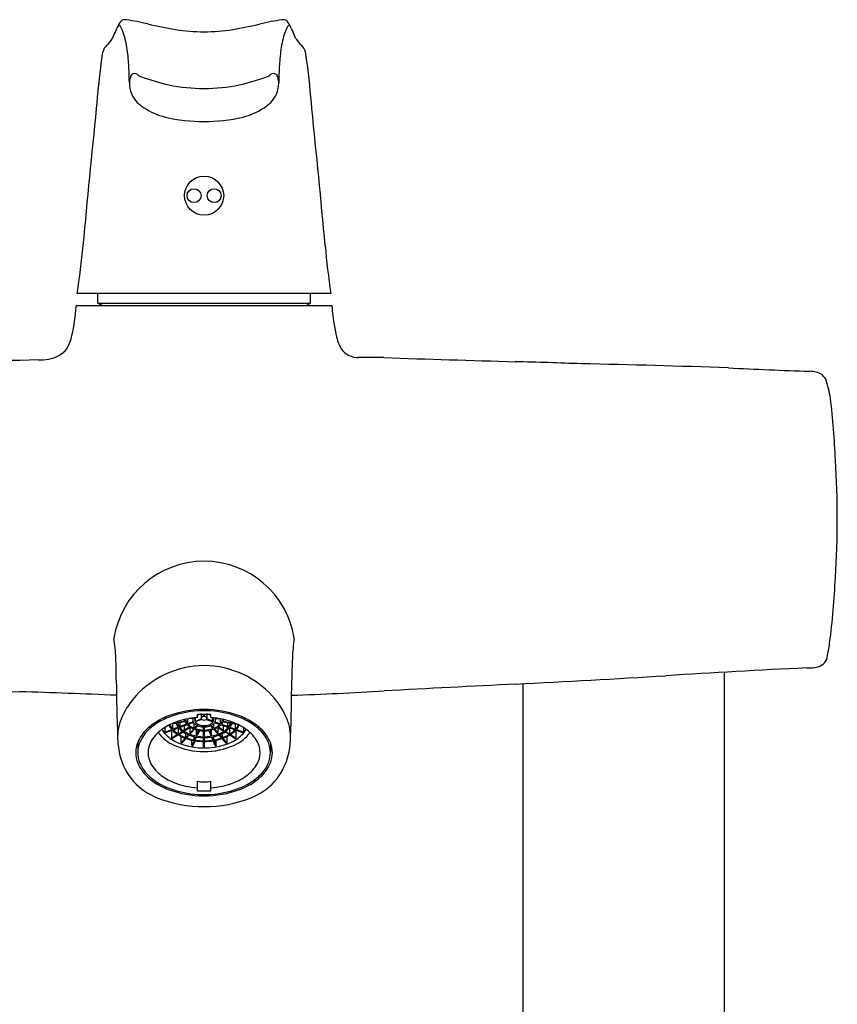
# Model space of a CAD drawing. Extents: x 5103.4 to 5115.9, y 582.5 to 610.6.
# Drawn here: x 5110.1 to 5115.9, y 603.6 to 610.5 of the extents above; entities that cross this region are included whole.
import ezdxf

# ---------------------------------------------------------------- set-up
doc = ezdxf.new("R2010")
doc.units = 0
doc.header["$LTSCALE"] = 0.64311
doc.layers.get('0').update_dxf_attribs({"color": 255, "linetype": 'CONTINUOUS'})

msp = doc.modelspace()

# ---------------------------------------------------------------- linework, layer by layer
for p, q in [((5112.3124, 608.5678), (5110.5289, 608.5678)), ((5110.6726, 608.5021), (5110.6726, 608.5678)), ((5112.1687, 608.5021), (5112.1687, 608.5678)), ((5110.5269, 608.4851), (5110.5206, 608.4787)), ((5110.5269, 608.4851), (5112.3143, 608.4851)), ((5110.6726, 608.5021), (5112.1687, 608.5021)), ((5110.7021, 608.4851), (5110.6726, 608.5021)), ((5112.1391, 608.4851), (5112.1687, 608.5021)), ((5112.3143, 608.4851), (5112.3207, 608.4787)), ((5115.0809, 600.1256), (5115.0809, 605.9068)), ((5113.6659, 600.5692), (5113.6659, 605.8253)), ((5111.3734, 605.5879), (5111.3734, 605.6126)), ((5111.3734, 605.6126), (5111.4679, 605.6126)), ((5111.401, 605.6123), (5111.401, 605.5826)), ((5111.4171, 605.5948), (5111.4171, 605.6126)), ((5111.4242, 605.5948), (5111.4242, 605.6126)), ((5111.4403, 605.6123), (5111.4403, 605.5826)), ((5111.4679, 605.5879), (5111.4679, 605.6126)), ((5111.2241, 605.5471), (5111.187, 605.5409)), ((5111.2007, 605.5052), (5111.2007, 605.5432)), ((5111.2228, 605.5515), (5111.2037, 605.5483)), ((5111.2848, 605.562), (5111.2353, 605.5536)), ((5111.2353, 605.5536), (5111.2353, 605.5601)), ((5111.2866, 605.5577), (5111.2371, 605.5493)), ((5111.2535, 605.5244), (5111.2535, 605.5521)), ((5111.2979, 605.5405), (5111.2535, 605.5244)), ((5111.3014, 605.5367), (5111.2571, 605.5206)), ((5111.3054, 605.5433), (5111.3054, 605.5786)), ((5111.3444, 605.5574), (5111.3054, 605.5433)), ((5111.3468, 605.5532), (5111.3089, 605.5394)), ((5111.3405, 605.5803), (5111.3144, 605.5803)), ((5111.3405, 605.5826), (5111.3405, 605.5732)), ((5111.352, 605.5123), (5111.352, 605.5465)), ((5111.3708, 605.5327), (5111.352, 605.5123)), ((5111.361, 605.5635), (5111.361, 605.5868)), ((5111.361, 605.5635), (5111.4021, 605.5784)), ((5111.3645, 605.5596), (5111.361, 605.5635)), ((5111.4056, 605.5745), (5111.3645, 605.5596)), ((5111.4356, 605.5745), (5111.4767, 605.5596)), ((5111.4803, 605.5635), (5111.4392, 605.5784)), ((5111.4705, 605.5327), (5111.4892, 605.5123)), ((5111.4767, 605.5596), (5111.4803, 605.5635)), ((5111.4803, 605.5635), (5111.4803, 605.5868)), ((5111.4892, 605.5123), (5111.4892, 605.5465)), ((5111.4945, 605.5532), (5111.5324, 605.5394)), ((5111.4969, 605.5574), (5111.5359, 605.5433)), ((5111.5008, 605.5826), (5111.5008, 605.5732)), ((5111.5008, 605.5803), (5111.5269, 605.5803)), ((5111.5359, 605.5433), (5111.5359, 605.5786)), ((5111.5399, 605.5367), (5111.5842, 605.5206)), ((5111.5434, 605.5405), (5111.5877, 605.5244)), ((5111.5547, 605.5577), (5111.6041, 605.5493)), ((5111.5565, 605.562), (5111.606, 605.5536)), ((5111.5877, 605.5244), (5111.5877, 605.5521)), ((5111.606, 605.5536), (5111.606, 605.5601)), ((5111.6171, 605.5471), (5111.6543, 605.5409)), ((5111.6185, 605.5515), (5111.6376, 605.5483)), ((5111.6406, 605.5052), (5111.6406, 605.5432)), ((5111.1444, 605.5177), (5111.1444, 605.4848)), ((5111.1444, 605.4848), (5111.1942, 605.5029)), ((5111.148, 605.4809), (5111.1977, 605.499)), ((5111.194, 605.4431), (5111.194, 605.4977)), ((5111.2347, 605.4687), (5111.194, 605.4431)), ((5111.2397, 605.4656), (5111.1991, 605.44)), ((5111.2388, 605.5191), (5111.2007, 605.5052)), ((5111.2042, 605.5014), (5111.2419, 605.515)), ((5111.24, 605.472), (5111.24, 605.5144)), ((5111.2684, 605.4899), (5111.24, 605.472)), ((5111.245, 605.4689), (5111.2731, 605.4866)), ((5111.2831, 605.4992), (5111.2831, 605.53)), ((5111.3193, 605.522), (5111.2831, 605.4992)), ((5111.3243, 605.5188), (5111.2881, 605.496)), ((5111.2916, 605.4464), (5111.2916, 605.4754)), ((5111.3101, 605.4666), (5111.2916, 605.4464)), ((5111.2977, 605.4441), (5111.3161, 605.4642)), ((5111.3221, 605.4796), (5111.3221, 605.5174)), ((5111.3477, 605.5075), (5111.3221, 605.4796)), ((5111.3538, 605.5053), (5111.3282, 605.4774)), ((5111.3765, 605.53), (5111.3582, 605.51)), ((5111.3678, 605.4671), (5111.3678, 605.5011)), ((5111.3811, 605.4982), (5111.3678, 605.4671)), ((5111.3879, 605.4971), (5111.3746, 605.4659)), ((5111.4171, 605.5001), (5111.4171, 605.5216)), ((5111.4171, 605.4624), (5111.4171, 605.4946)), ((5111.4242, 605.5001), (5111.4242, 605.5216)), ((5111.4242, 605.4624), (5111.4242, 605.4946)), ((5111.4534, 605.4971), (5111.4666, 605.4659)), ((5111.4602, 605.4982), (5111.4735, 605.4671)), ((5111.4648, 605.53), (5111.4831, 605.51)), ((5111.4735, 605.4671), (5111.4735, 605.5011)), ((5111.4874, 605.5053), (5111.513, 605.4774)), ((5111.4936, 605.5075), (5111.5192, 605.4796)), ((5111.5169, 605.5188), (5111.5531, 605.496)), ((5111.5192, 605.4796), (5111.5192, 605.5174)), ((5111.5219, 605.522), (5111.5581, 605.4992)), ((5111.5435, 605.4441), (5111.5252, 605.4642)), ((5111.5311, 605.4666), (5111.5497, 605.4464)), ((5111.5497, 605.4464), (5111.5497, 605.4754)), ((5111.5581, 605.4992), (5111.5581, 605.53)), ((5111.5963, 605.4689), (5111.5682, 605.4866)), ((5111.5729, 605.4899), (5111.6013, 605.472)), ((5111.6371, 605.5014), (5111.5994, 605.515)), ((5111.6013, 605.472), (5111.6013, 605.5144)), ((5111.6016, 605.4656), (5111.6422, 605.44)), ((5111.6025, 605.5191), (5111.6406, 605.5052)), ((5111.6066, 605.4687), (5111.6472, 605.4431)), ((5111.6933, 605.4809), (5111.6435, 605.499)), ((5111.6969, 605.4848), (5111.6471, 605.5029)), ((5111.6472, 605.4431), (5111.6472, 605.4977)), ((5111.6969, 605.5177), (5111.6969, 605.4848)), ((5110.9541, 605.4127), (5110.9541, 605.3409)), ((5111.2591, 605.411), (5111.2591, 605.4548)), ((5111.2879, 605.4423), (5111.2591, 605.411)), ((5111.2652, 605.4087), (5111.294, 605.4401)), ((5111.3352, 605.3905), (5111.3352, 605.4284)), ((5111.3501, 605.4255), (5111.3352, 605.3905)), ((5111.342, 605.3894), (5111.3569, 605.4243)), ((5111.352, 605.43), (5111.352, 605.4534)), ((5111.3611, 605.4515), (5111.352, 605.43)), ((5111.3589, 605.4288), (5111.3679, 605.4502)), ((5111.4171, 605.424), (5111.4171, 605.4456)), ((5111.4171, 605.3831), (5111.4171, 605.4193)), ((5111.4242, 605.424), (5111.4242, 605.4456)), ((5111.4242, 605.3831), (5111.4242, 605.4193)), ((5111.4824, 605.4288), (5111.4733, 605.4502)), ((5111.4801, 605.4515), (5111.4893, 605.43)), ((5111.4992, 605.3894), (5111.4844, 605.4243)), ((5111.4893, 605.43), (5111.4893, 605.4534)), ((5111.4912, 605.4255), (5111.5061, 605.3905)), ((5111.5061, 605.3905), (5111.5061, 605.4284)), ((5111.576, 605.4087), (5111.5473, 605.4401)), ((5111.5534, 605.4423), (5111.5822, 605.411)), ((5111.5822, 605.411), (5111.5822, 605.4548)), ((5111.8872, 605.4127), (5111.8872, 605.3409)), ((5111.3734, 605.0692), (5111.3734, 605.1408)), ((5111.4679, 605.0692), (5111.4679, 605.1408)), ((5111.4679, 605.0692), (5111.3734, 605.0692))]:
    msp.add_line(p, q)
for centre, radius in [((5111.4206, 609.2567), 0.1378), ((5111.3498, 609.2567), 0.0492), ((5111.4915, 609.2567), 0.0492)]:
    msp.add_circle(centre, radius)
for centre, radius, start, end in [((5115.0242, 608.5179), 4.6319, 155.32527, 156.57533), ((5110.9159, 610.4088), 0.1093, 137.94415, 157.00765), ((5110.8225, 610.4426), 0.0115, 22.1111, 128.74586), ((5110.4401, 610.2504), 0.4394, 10.5248, 26.56599), ((5110.8599, 610.4608), 0.0329, 91.77635, 139.88091), ((5110.8616, 610.4244), 0.0694, 79.73941, 92.25552), ((5110.6675, 609.0092), 1.4978, 76.1918, 82.07619), ((5111.6576, 613.1235), 2.734, 256.6212, 260.77508), ((5111.1836, 613.1235), 2.734, 279.22492, 283.3788), ((5112.1738, 609.0092), 1.4978, 97.92381, 103.8082), ((5111.9796, 610.4244), 0.0694, 87.74448, 100.26059), ((5112.4011, 610.2504), 0.4394, 153.43401, 169.4752), ((5111.9815, 610.4612), 0.0326, 39.84747, 88.49527), ((5111.9254, 610.4088), 0.1093, 22.99235, 42.05585), ((5112.0188, 610.4426), 0.0115, 51.25414, 157.8889), ((5107.817, 608.5179), 4.6319, 23.42467, 24.67473), ((5111.4206, 611.7248), 1.3155, 261.19768, 278.80232), ((5110.7969, 610.2448), 0.0916, 131.25707, 165.9983), ((5110.6143, 610.453), 0.1852, 311.25707, 329.61012), ((5109.6958, 610.1121), 1.1964, 4.44902, 10.5248), ((5113.1454, 610.1121), 1.1964, 169.4752, 175.55098), ((5112.227, 610.453), 0.1852, 210.38988, 228.74293), ((5112.0444, 610.2448), 0.0916, 14.0017, 48.74293), ((5112.0011, 610.0104), 1.3183, 168.77723, 171.64586), ((5110.8402, 610.0104), 1.3183, 8.35414, 11.22277), ((5117.5965, 609.3286), 6.9548, 172.78614, 175.54874), ((5108.8827, 610.0488), 2.012, 1.36069, 4.44902), ((5113.9586, 610.0488), 2.012, 175.55098, 178.63931), ((5105.2448, 609.3286), 6.9548, 4.45126, 7.21386), ((5110.93, 610.0887), 0.0261, 88.83413, 156.92411), ((5110.9293, 610.0545), 0.0603, 69.0742, 88.83413), ((5111.0088, 610.1699), 0.0828, 225.57043, 250.81536), ((5111.8325, 610.1699), 0.0828, 289.18464, 314.42957), ((5111.912, 610.0545), 0.0603, 91.16587, 110.9258), ((5111.9113, 610.0887), 0.0261, 23.07589, 91.16587), ((5107.1179, 610.0047), 3.7774, 0.6445, 1.3942), ((5111.0502, 610.0421), 0.1552, 164.47476, 178.11582), ((5111.0915, 610.0488), 0.1964, 180.46247, 224.30314), ((5110.9749, 610.0662), 0.0763, 154.59769, 166.80118), ((5111.5032, 611.5185), 1.5191, 249.91631, 257.44979), ((5111.4206, 611.2139), 1.2039, 258.13577, 281.86423), ((5111.3381, 611.5185), 1.5191, 282.55021, 290.08369), ((5111.7498, 610.0488), 0.1964, 315.69686, 359.53753), ((5111.8663, 610.0662), 0.0763, 13.19882, 25.40231), ((5111.7911, 610.0421), 0.1552, 1.88418, 15.52524), ((5115.7234, 610.0047), 3.7774, 178.6058, 179.3555), ((5111.1758, 610.1498), 0.3276, 226.64978, 237.19348), ((5111.6655, 610.1498), 0.3276, 302.80652, 313.35022), ((5186.0851, 602.0308), 75.8286, 174.067329, 174.796997), ((5111.2776, 610.3077), 0.5155, 237.19348, 255.28857), ((5111.5637, 610.3077), 0.5155, 284.71143, 302.80652), ((5036.7561, 602.0308), 75.8286, 5.203003, 5.932671), ((5111.4206, 610.9953), 1.2174, 256.99385, 283.00615), ((5104.7815, 609.4183), 5.81, 351.5825, 354.95424), ((5118.0597, 609.4183), 5.81, 185.04576, 188.4175), ((5109.1763, 608.5638), 1.3469, 347.54347, 356.37865), ((5113.665, 608.5638), 1.3469, 183.62135, 192.45653), ((5110.1039, 608.3675), 0.3989, 331.9883, 346.33336), ((5112.7373, 608.3675), 0.3989, 193.66664, 208.0117), ((5110.2932, 608.3181), 0.2135, 279.14005, 319.74731), ((5112.5051, 608.2661), 0.1476, 215.63158, 271.06509), ((5111.2164, 565.4487), 42.6638, 91.28943, 92.6858), ((5110.2495, 608.6307), 0.5291, 270.74282, 278.43641), ((5112.5763, 601.3671), 6.7518, 89.07249, 90.58074), ((5121.5265, 880.032), 272.0577, 268.137749, 268.332031), ((5112.0017, 549.5891), 58.5225, 87.969802, 88.42755), ((5112.8601, 546.3985), 61.6884, 87.911349, 88.871616), ((5117.5687, 659.7889), 51.8015, 267.27772, 267.91124), ((5115.6644, 607.6757), 0.3465, 79.8608, 87.31046), ((5115.6998, 607.9114), 0.1085, 30.20996, 76.32942), ((5114.9172, 607.6815), 0.9214, 9.36965, 17.98907), ((5110.9016, 607.2195), 4.9626, 2.05974, 7.08292), ((5109.6878, 606.9854), 6.187, 356.17662, 3.82338), ((5111.4206, 606.0449), 0.6418, 9.07698, 170.92302), ((5110.8286, 606.7824), 5.0367, 352.36587, 357.6148), ((5109.4646, 605.9557), 1.3359, 2.07567, 8.19713), ((5113.3767, 605.9557), 1.3359, 171.80287, 177.92433), ((5114.5263, 606.2816), 1.3053, 347.25989, 352.59279), ((5106.9263, 605.8344), 3.8771, 0.22791, 2.50743), ((5111.4206, 605.3125), 0.6402, 64.40248, 115.59752), ((5115.915, 605.8344), 3.8771, 177.49257, 179.77209), ((5115.7016, 606.052), 0.1139, 276.94929, 329.22504), ((5111.4255, 605.2959), 0.6573, 115.35142, 137.18631), ((5111.4158, 605.2959), 0.6573, 42.81369, 64.64858), ((5104.7453, 773.8937), 168.3049, 273.020557, 273.38027), ((5118.0699, 553.6566), 52.3356, 92.64064, 93.72594), ((5115.4624, 611.3979), 5.4648, 272.05924, 272.65364), ((5111.472, 641.4096), 35.6661, 266.42348, 267.83334), ((5126.0785, 605.9964), 15.2758, 180.54955, 182.04201), ((5096.7628, 605.9964), 15.2758, 357.95799, 359.45045), ((5119.5847, 481.0376), 124.9277, 92.739395, 93.164882), ((5108.8827, 562.5798), 43.207, 87.45033, 88.35419), ((5111.3385, 605.3727), 0.5413, 136.89457, 155.82045), ((5111.5028, 605.3727), 0.5413, 24.17955, 43.10543), ((5110.8053, 638.6799), 32.9588, 272.14084, 273.27367), ((5111.3843, 605.0601), 0.5708, 105.07637, 116.59783), ((5111.4206, 604.9236), 0.7207, 69.552, 110.448), ((5111.4206, 604.9249), 0.7108, 74.93315, 105.06685), ((5111.4159, 605.5294), 0.0842, 99.00892, 120.32991), ((5111.4253, 605.5294), 0.0842, 59.67009, 80.99108), ((5111.4569, 605.0601), 0.5708, 63.40217, 74.92363), ((5111.1567, 605.4487), 0.3444, 154.96683, 179.44418), ((5111.3, 605.2093), 0.4094, 118.32811, 132.99773), ((5111.3321, 605.1714), 0.4479, 116.9906, 130.93225), ((5111.3667, 605.09), 0.5461, 111.24576, 118.55201), ((5111.3641, 605.1648), 0.4157, 110.00578, 126.05888), ((5111.2997, 605.5977), 0.1419, 206.72664, 221.9724), ((5111.3023, 605.5967), 0.1367, 205.82303, 221.98206), ((5111.4125, 605.0317), 0.5574, 102.69548, 110.00578), ((5111.3125, 605.576), 0.093, 192.79954, 210.84055), ((5111.3138, 605.5752), 0.0843, 191.27361, 210.08246), ((5111.317, 605.5859), 0.0878, 201.53512, 204.59111), ((5111.3392, 605.5899), 0.1137, 210.08246, 228.98982), ((5111.3399, 605.5832), 0.0591, 189.51466, 201.04845), ((5111.3544, 605.59), 0.0751, 205.50661, 221.19857), ((5111.4183, 605.0062), 0.5835, 94.41044, 102.69548), ((5111.352, 605.5853), 0.0628, 189.04573, 221.99017), ((5111.3788, 605.6127), 0.1085, 224.5075, 236.77897), ((5111.3937, 605.6264), 0.1215, 225.70879, 249.92513), ((5111.374, 605.5732), 0.0334, 159.81743, 200.18257), ((5111.3723, 605.5826), 0.0318, 176.58568, 179.99893), ((5111.3824, 605.5761), 0.0424, 199.98531, 215.57702), ((5111.3957, 605.5868), 0.0594, 216.52877, 239.11385), ((5111.3802, 605.5731), 0.0265, 149.63013, 210.36987), ((5111.3924, 605.5794), 0.0402, 209.29137, 229.28273), ((5111.4114, 605.6117), 0.0888, 238.63617, 251.96887), ((5111.4092, 605.5999), 0.0667, 229.84216, 249.65692), ((5111.4206, 605.633), 0.1017, 250.08679, 289.91321), ((5111.4091, 605.5826), 0.00814, 149.24875, 210.75125), ((5111.4155, 605.5779), 0.0161, 112.08121, 146.54507), ((5111.4206, 605.5981), 0.028, 237.55403, 302.44597), ((5111.4202, 605.5673), 0.0277, 96.40635, 112.75313), ((5111.4211, 605.5673), 0.0277, 67.24687, 83.59365), ((5111.4257, 605.5779), 0.0161, 33.45493, 67.91879), ((5111.4322, 605.5826), 0.00814, 329.24875, 30.75125), ((5111.4321, 605.5999), 0.0667, 290.34308, 310.15784), ((5111.4299, 605.6117), 0.0888, 288.03113, 301.36383), ((5111.423, 605.0062), 0.5835, 77.30452, 85.58956), ((5111.4489, 605.5794), 0.0402, 310.71727, 330.70863), ((5111.4456, 605.5868), 0.0594, 300.88615, 323.47123), ((5111.4611, 605.5731), 0.0265, 329.63013, 30.36987), ((5111.4475, 605.6264), 0.1215, 290.07487, 314.29121), ((5111.4588, 605.5761), 0.0424, 324.42298, 340.01469), ((5111.4673, 605.5732), 0.0334, 339.81743, 20.18257), ((5111.469, 605.5826), 0.0318, 0.00107, 3.41432), ((5111.4625, 605.6127), 0.1085, 303.22103, 315.4925), ((5111.4892, 605.5853), 0.0628, 318.00983, 350.95427), ((5111.4869, 605.59), 0.0751, 318.80143, 334.49339), ((5111.4288, 605.0317), 0.5574, 69.99422, 77.30452), ((5111.5013, 605.5832), 0.0591, 338.95155, 350.48534), ((5111.5021, 605.5899), 0.1137, 311.01018, 329.91754), ((5111.5275, 605.5752), 0.0843, 329.91754, 348.72639), ((5111.5243, 605.5859), 0.0878, 335.40889, 338.46488), ((5111.5287, 605.576), 0.093, 329.15945, 347.20046), ((5111.4772, 605.1648), 0.4157, 53.94112, 69.99422), ((5111.539, 605.5967), 0.1367, 318.01794, 334.17697), ((5111.5416, 605.5977), 0.1419, 318.0276, 333.27336), ((5111.4745, 605.09), 0.5461, 61.44799, 68.75424), ((5111.5092, 605.1714), 0.4479, 49.06775, 63.0094), ((5111.5413, 605.2093), 0.4094, 47.00227, 61.67189), ((5111.6846, 605.4487), 0.3444, 0.55582, 25.03317), ((5111.2049, 605.3097), 0.2711, 132.77384, 157.67642), ((5111.2117, 605.3101), 0.2642, 130.93225, 156.91296), ((5111.2689, 605.2955), 0.254, 126.05888, 150.98204), ((5111.328, 605.6567), 0.2893, 217.02574, 245.29051), ((5111.31, 605.6213), 0.2203, 212.21014, 237.99297), ((5111.2967, 605.621), 0.2043, 221.79887, 223.26883), ((5111.343, 605.6385), 0.2014, 223.82858, 237.45789), ((5111.3452, 605.6368), 0.1955, 223.8503, 237.43617), ((5111.3302, 605.5861), 0.1134, 210.64384, 219.99431), ((5111.3857, 605.7065), 0.2817, 238.7783, 249.67042), ((5111.3571, 605.61), 0.1493, 220.40929, 236.66398), ((5111.3867, 605.7029), 0.2736, 238.79713, 249.65159), ((5111.3461, 605.6058), 0.1233, 221.31603, 223.75168), ((5111.3794, 605.6361), 0.1749, 228.98982, 243.42584), ((5111.392, 605.6626), 0.2124, 236.57766, 249.89066), ((5111.3802, 605.648), 0.1777, 236.86214, 238.77177), ((5111.4034, 605.684), 0.2285, 243.42584, 252.40943), ((5111.4206, 605.7491), 0.3035, 250.43038, 289.56962), ((5111.4065, 605.7022), 0.238, 249.24606, 250.8179), ((5111.4018, 605.6493), 0.1517, 239.31978, 249.12894), ((5111.4206, 605.7468), 0.2935, 252.90056, 287.09944), ((5111.416, 605.688), 0.193, 251.212, 259.56734), ((5111.4196, 605.6944), 0.1943, 251.58589, 269.27109), ((5111.4187, 605.7481), 0.2856, 259.73213, 261.12485), ((5111.4206, 605.6423), 0.1208, 252.29297, 287.70703), ((5111.4205, 605.7137), 0.2191, 261.43086, 269.09668), ((5111.4217, 605.6944), 0.1943, 270.72891, 288.41411), ((5111.4207, 605.7137), 0.2191, 270.90332, 278.56914), ((5111.4253, 605.688), 0.193, 280.43266, 288.788), ((5111.4226, 605.7481), 0.2856, 278.87515, 280.26787), ((5111.4395, 605.6493), 0.1517, 290.87106, 300.68022), ((5111.4379, 605.684), 0.2285, 287.59057, 296.57416), ((5111.4348, 605.7022), 0.238, 289.1821, 290.75394), ((5111.4493, 605.6626), 0.2124, 290.10934, 303.42234), ((5111.4618, 605.6361), 0.1749, 296.57416, 311.01018), ((5111.4545, 605.7029), 0.2736, 290.34841, 301.20287), ((5111.461, 605.648), 0.1777, 301.22823, 303.13786), ((5111.4555, 605.7065), 0.2817, 290.32958, 301.2217), ((5111.4842, 605.61), 0.1493, 303.33602, 319.59071), ((5111.4951, 605.6058), 0.1233, 316.24832, 318.68397), ((5111.5111, 605.5861), 0.1134, 320.00569, 329.35616), ((5111.4961, 605.6368), 0.1955, 302.56383, 316.1497), ((5111.4983, 605.6385), 0.2014, 302.54211, 316.17142), ((5111.5133, 605.6567), 0.2893, 294.70949, 322.97426), ((5111.5313, 605.6213), 0.2203, 302.00703, 327.78986), ((5111.5446, 605.621), 0.2043, 316.73117, 318.20113), ((5111.5724, 605.2955), 0.254, 29.01796, 53.94112), ((5111.6295, 605.3101), 0.2642, 23.08704, 49.06775), ((5111.6364, 605.3097), 0.2711, 22.32358, 47.22616), ((5111.343, 605.4528), 0.5307, 180.07714, 193.24137), ((5111.1349, 605.3408), 0.1946, 158.30917, 201.69083), ((5111.144, 605.3409), 0.1899, 157.42873, 202.57127), ((5111.1896, 605.3409), 0.1627, 151.40908, 208.59092), ((5111.3815, 605.7307), 0.351, 237.55067, 252.47634), ((5111.3533, 605.6907), 0.2944, 237.24081, 238.39311), ((5111.4206, 605.8739), 0.5253, 246.01168, 293.98832), ((5111.3969, 605.7808), 0.3946, 249.55796, 250.506), ((5111.4206, 605.8607), 0.4868, 252.69699, 287.30301), ((5111.4121, 605.7783), 0.3582, 250.75008, 260.02926), ((5111.4123, 605.7726), 0.3479, 250.76614, 260.0132), ((5111.4204, 605.8244), 0.4051, 260.98932, 269.53822), ((5111.4204, 605.8174), 0.3934, 261.00412, 269.52342), ((5111.4206, 605.7658), 0.3034, 269.33084, 270.66916), ((5111.4209, 605.8174), 0.3934, 270.47658, 278.99588), ((5111.4209, 605.8244), 0.4051, 270.46178, 279.01068), ((5111.4289, 605.7726), 0.3479, 279.9868, 289.23386), ((5111.4292, 605.7783), 0.3582, 279.97074, 289.24992), ((5111.4597, 605.7307), 0.351, 287.52366, 302.44933), ((5111.4443, 605.7808), 0.3946, 289.494, 290.44204), ((5111.4879, 605.6907), 0.2944, 301.60689, 302.75919), ((5111.6517, 605.3409), 0.1627, 331.40908, 28.59092), ((5111.6973, 605.3409), 0.1899, 337.42873, 22.57127), ((5111.7064, 605.3408), 0.1946, 338.30917, 21.69083), ((5111.4983, 605.4528), 0.5307, 346.75863, 359.92286), ((5111.2584, 605.4298), 0.443, 192.85349, 221.17697), ((5111.4174, 605.8571), 0.4738, 260.00873, 260.84826), ((5111.4206, 605.8867), 0.5036, 269.59686, 270.40314), ((5111.4239, 605.8571), 0.4738, 279.15174, 279.99127), ((5111.5829, 605.4298), 0.443, 318.82303, 347.14651), ((5111.2049, 605.3718), 0.2711, 202.32358, 227.22616), ((5111.2117, 605.3716), 0.2642, 203.08704, 229.06775), ((5111.2689, 605.3862), 0.254, 209.01796, 233.94112), ((5111.5724, 605.3862), 0.254, 306.05888, 330.98204), ((5111.6295, 605.3716), 0.2642, 310.93225, 336.91296), ((5111.6364, 605.3718), 0.2711, 312.77384, 337.67642), ((5111.2629, 605.4482), 0.4587, 222.53656, 247.62271), ((5111.3, 605.4722), 0.4094, 227.00227, 241.67189), ((5111.3321, 605.5104), 0.4479, 229.06775, 243.0094), ((5111.3641, 605.5169), 0.4157, 233.94112, 249.99422), ((5111.4125, 605.6501), 0.5574, 249.99422, 257.30452), ((5111.4206, 605.3556), 0.2199, 257.59168, 282.40832), ((5111.4288, 605.6501), 0.5574, 282.69548, 290.00578), ((5111.4772, 605.5169), 0.4157, 290.00578, 306.05888), ((5111.5092, 605.5104), 0.4479, 296.9906, 310.93225), ((5111.5413, 605.4722), 0.4094, 298.32811, 312.99773), ((5111.5783, 605.4482), 0.4587, 292.37729, 317.46344), ((5111.3667, 605.5915), 0.5461, 241.44799, 248.75424), ((5111.3843, 605.6216), 0.5708, 243.40217, 254.92363), ((5111.4206, 605.7579), 0.7207, 249.552, 290.448), ((5111.4206, 605.7568), 0.7108, 254.93314, 285.06686), ((5111.4183, 605.6755), 0.5835, 257.30452, 265.58956), ((5111.423, 605.6755), 0.5835, 274.41044, 282.69548), ((5111.4569, 605.6216), 0.5708, 285.07637, 296.59783), ((5111.4745, 605.5915), 0.5461, 291.24576, 298.55201), ((5111.4206, 605.8786), 0.9169, 248.74904, 291.25096)]:
    msp.add_arc(centre, radius, start, end)

doc.saveas('drawing.dxf')
